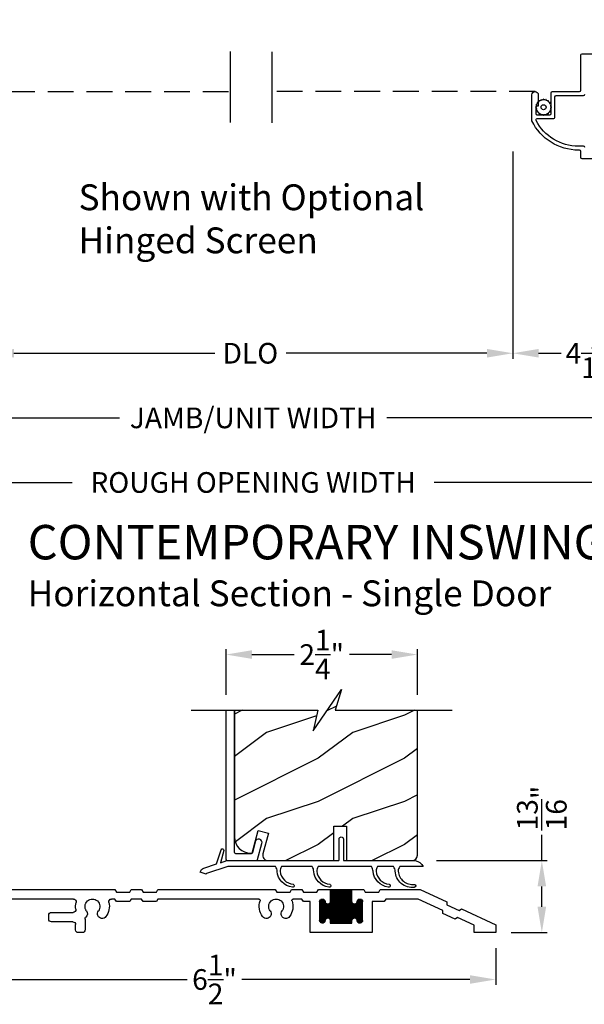
# Model space of a CAD drawing. Extents: x 238 to 374, y -200 to -156.
# Drawn here: x 360 to 367, y -179 to -168 of the extents above; entities that cross this region are included whole.
import ezdxf

# ---------------------------------------------------------------- set-up
doc = ezdxf.new("R2010")
doc.units = 0
doc.header["$LTSCALE"] = 2
doc.header["$MEASUREMENT"] = 0
doc.header["$PDMODE"] = 3
doc.linetypes.add('HIDDEN', pattern=[0.075, 0.05, -0.025])
doc.layers.get('0').update_dxf_attribs({"linetype": 'CONTINUOUS'})
doc.layers.get('DEFPOINTS').update_dxf_attribs({"color": 3, "linetype": 'CONTINUOUS'})
doc.layers.add('Dim', color=7, linetype='CONTINUOUS')
doc.styles.add('Arial', font='arial.ttf')
doc.styles.get("Standard").update_dxf_attribs({"font": 'arial.ttf'})
doc.dimstyles.get("Standard").update_dxf_attribs({"dimtxt": 0.24, "dimasz": 0.3, "dimexe": 0.0625, "dimexo": 0.18, "dimgap": 0.09, "dimtad": 0, "dimdec": 4, "dimzin": 0, "dimdsep": 46, "dimlunit": 4, "dimtxsty": 'Standard', "dimcen": 0, "dimadec": 5, "dimazin": 0, "dimtfac": 1, "dimtdec": 4, "dimtofl": 0, "dimtmove": 0, "dimatfit": 3, "dimfxl": 1, "dimtolj": 1, "dimtzin": 0, "dimarcsym": 0})

# ---------------------------------------------------------------- blocks, each defined once
blk = doc.blocks.new('A$Ca5ffe56a')
for p, q in [((3.156, 2.031), (3.156, 2.255)), ((3.185, 2.255), (3.156, 2.255)), ((3.185, 2.031), (3.185, 2.255)), ((3.185, 2.255), (5.227, 2.255)), ((5.311, 1.981), (5.311, 2.229)), ((5.005, 2.131), (3.587, 2.131)), ((3.587, 1.968), (3.587, 2.131)), ((3.998, 1.925), (5.005, 2.131)), ((2.849, 1.426), (2.907, 1.975)), ((2.972, 2), (2.912, 1.423)), ((2.969, 2.031), (2.972, 2.031)), ((2.972, 2.031), (2.972, 2)), ((2.972, 2.031), (3.525, 2.031)), ((2.972, 2), (3.525, 2)), ((3.525, 2), (3.525, 2.031)), ((3.525, 1.083), (3.525, 2)), ((3.587, 1.968), (3.587, 1.082)), ((2.564, 1.471), (2.854, 1.471)), ((2.837, 1.084), (2.849, 1.426)), ((2.849, 1.426), (2.849, 1.426)), ((2.912, 1.423), (2.9, 1.083)), ((2.897, 1.053), (2.898, 1.053)), ((2.898, 1.053), (2.898, 1.022)), ((2.898, 1.053), (3.525, 1.053)), ((2.9, 1.083), (3.525, 1.083)), ((3.525, 1.053), (3.525, 1.083)), ((3.525, 1.022), (3.525, 1.053)), ((3.587, 1.082), (3.587, 0.99)), ((2.827, 0.798), (2.834, 0.993)), ((2.898, 1.022), (2.89, 0.798)), ((2.898, 1.022), (3.525, 1.022)), ((3.525, 0.798), (3.525, 1.022)), ((3.587, 0.99), (3.587, 0.798))]:
    blk.add_line(p, q)
at = {"flags": 128}
for points in [[(2.907, 1.975), (2.908, 1.98), (2.912, 1.986), (2.917, 1.99), (2.925, 1.994), (2.933, 1.998), (2.943, 2), (2.954, 2.001), (2.966, 2.001)], [(3.525, 2), (3.536, 2), (3.546, 1.998), (3.556, 1.996), (3.565, 1.993), (3.573, 1.989), (3.579, 1.984), (3.584, 1.979), (3.586, 1.974), (3.587, 1.968)], [(2.834, 0.993), (2.834, 0.994), (2.834, 0.999), (2.835, 1.008), (2.835, 1.019), (2.836, 1.033), (2.836, 1.049), (2.837, 1.066), (2.837, 1.084)], [(2.9, 1.083), (2.899, 1.077), (2.899, 1.072), (2.898, 1.066), (2.898, 1.062), (2.897, 1.058), (2.897, 1.055), (2.897, 1.053), (2.897, 1.053)], [(2.834, 0.993), (2.836, 0.998), (2.839, 1.004), (2.845, 1.009), (2.852, 1.014), (2.862, 1.017), (2.872, 1.02), (2.884, 1.021), (2.896, 1.022)], [(2.898, 1.022), (2.897, 1.022), (2.896, 1.022)], [(3.525, 1.022), (3.537, 1.021), (3.549, 1.019), (3.56, 1.016), (3.569, 1.012), (3.577, 1.008), (3.583, 1.002), (3.586, 0.996), (3.587, 0.99)]]:
    blk.add_lwpolyline(points, dxfattribs=at)
for centre, radius, start, end in [((5.227, 2.105), 0.15, 55.9177, 90.0001), ((5.017, 2.07), 0.0625, 9.5543, 101.523), ((5.227, 2.105), 0.15, 189.5539, 304.0823), ((3.076, 1.464), 0.513, 109.724, 179.1945), ((2.969, 1.968), 0.0625, 89.9999, 174.0551), ((3.042, 2.008), 0.0768, 162.6723, 185.4377), ((2.709, -3.077), 5.084, 87.0379, 87.1091), ((3.525, 1.968), 0.0625, 359.9999, 90.0001), ((4.1, 1.423), 0.513, 101.5233, 180), ((2.853, 0.799), 0.627, 84.6027, 90.309), ((2.897, 0.99), 0.0625, 90.0001, 177.9935), ((2.862, 0.459), 0.625, 86.5638, 92.2933), ((3.119, 1.029), 0.224, 173.9938, 181.9936), ((3.54, 0.458), 0.625, 85.7001, 91.431), ((3.525, 0.99), 0.0625, 359.9999, 90.0001)]:
    blk.add_arc(centre, radius, start, end)
for points, knots in [([(5.377, 2.105), (5.377, 2.105), (5.377, 2.123), (5.371, 2.156), (5.35, 2.194), (5.329, 2.215), (5.317, 2.225), (5.312, 2.228), (5.311, 2.229)], [0, 0, 0, 0, 0.002799, 0.371327, 0.663589, 0.890209, 0.971233, 1, 1, 1, 1]), ([(5.311, 1.981), (5.312, 1.981), (5.322, 1.988), (5.341, 2.005), (5.365, 2.04), (5.376, 2.076), (5.377, 2.099), (5.377, 2.105), (5.377, 2.105)], [0, 0, 0, 0, 0.02876, 0.244107, 0.522243, 0.887696, 0.997202, 1, 1, 1, 1])]:
    blk.add_open_spline(points, degree=3, knots=knots)
blk = doc.blocks.new('*D357')
at = {"layer": 'DEFPOINTS', "color": 0, "transparency": 16777216}
for p in [(355.776, -170.313), (369.93, -170.313), (369.93, -172.534)]:
    blk.add_point(p, dxfattribs=at)
at = {"layer": 'Dim', "color": 0, "lineweight": -2, "transparency": 16777216}
for p, q in [((355.776, -170.493), (355.776, -172.597)), ((369.93, -170.493), (369.93, -172.597)), ((356.076, -172.534), (361.3, -172.534)), ((369.63, -172.534), (364.405, -172.534))]:
    blk.add_line(p, q, dxfattribs=at)
at = {"layer": 'Dim', "color": 0, "transparency": 16777216}
for points in [[(356.076, -172.484), (356.076, -172.584), (355.776, -172.534)], [(369.63, -172.484), (369.63, -172.584), (369.93, -172.534)]]:
    blk.add_solid(points, dxfattribs=at)
at = {"layer": 'Dim', "color": 0, "transparency": 16777216, "insert": (362.853, -172.534), "char_height": 0.24, "attachment_point": 5}
blk.add_mtext('\\A1;JAMB/UNIT WIDTH', dxfattribs=at)
blk = doc.blocks.new('*D336')
at = {"layer": 'DEFPOINTS', "color": 0, "transparency": 16777216}
for p in [(355.401, -171.063), (370.305, -171.063), (370.305, -173.284)]:
    blk.add_point(p, dxfattribs=at)
at = {"layer": 'Dim', "color": 0, "lineweight": -2, "transparency": 16777216}
for p, q in [((355.401, -171.243), (355.401, -173.347)), ((370.305, -171.243), (370.305, -173.347)), ((355.701, -173.284), (360.75, -173.284)), ((370.005, -173.284), (364.956, -173.284))]:
    blk.add_line(p, q, dxfattribs=at)
at = {"layer": 'Dim', "color": 0, "transparency": 16777216}
for points in [[(355.701, -173.234), (355.701, -173.334), (355.401, -173.284)], [(370.005, -173.234), (370.005, -173.334), (370.305, -173.284)]]:
    blk.add_solid(points, dxfattribs=at)
at = {"layer": 'Dim', "color": 0, "transparency": 16777216, "insert": (362.853, -173.284), "char_height": 0.24, "attachment_point": 5}
blk.add_mtext('\\A1;ROUGH OPENING WIDTH', dxfattribs=at)
blk = doc.blocks.new('*D337')
at = {"layer": 'DEFPOINTS', "color": 0, "transparency": 16777216}
for p in [(359.775, -169.251), (365.867, -169.262), (365.867, -171.784)]:
    blk.add_point(p, dxfattribs=at)
at = {"layer": 'Dim', "color": 0, "lineweight": -2, "transparency": 16777216}
for p, q in [((359.775, -169.431), (359.775, -171.847)), ((365.867, -169.442), (365.867, -171.847)), ((360.075, -171.784), (362.407, -171.784)), ((365.567, -171.784), (363.235, -171.784))]:
    blk.add_line(p, q, dxfattribs=at)
at = {"layer": 'Dim', "color": 0, "transparency": 16777216}
for points in [[(360.075, -171.734), (360.075, -171.834), (359.775, -171.784)], [(365.567, -171.734), (365.567, -171.834), (365.867, -171.784)]]:
    blk.add_solid(points, dxfattribs=at)
at = {"layer": 'Dim', "color": 0, "transparency": 16777216, "insert": (362.821, -171.784), "char_height": 0.24, "attachment_point": 5}
blk.add_mtext('\\A1;DLO', dxfattribs=at)
blk = doc.blocks.new('*D338')
at = {"layer": 'DEFPOINTS', "color": 0, "transparency": 16777216}
for p in [(365.867, -169.262), (369.93, -170.313), (369.93, -171.784)]:
    blk.add_point(p, dxfattribs=at)
at = {"layer": 'Dim', "color": 0, "lineweight": -2, "transparency": 16777216}
for p, q in [((365.867, -169.442), (365.867, -171.847)), ((369.93, -170.493), (369.93, -171.847)), ((366.167, -171.784), (366.43, -171.784)), ((369.63, -171.784), (367.233, -171.784))]:
    blk.add_line(p, q, dxfattribs=at)
at = {"layer": 'Dim', "color": 0, "transparency": 16777216}
for points in [[(366.167, -171.734), (366.167, -171.834), (365.867, -171.784)], [(369.63, -171.734), (369.63, -171.834), (369.93, -171.784)]]:
    blk.add_solid(points, dxfattribs=at)
at = {"layer": 'Dim', "color": 0, "transparency": 16777216, "insert": (366.832, -171.784), "char_height": 0.24, "attachment_point": 5}
blk.add_mtext('\\A1;4{\\H1x;\\S1/16;}"', dxfattribs=at)
blk = doc.blocks.new('A$C58A42A30')
for p, q in [((-1.73, -0.337), (-2.037, -0.48)), ((-1.264, -0.337), (-1.73, -0.337)), ((-1.247, -0.367), (-1.264, -0.337)), ((-1.074, -0.337), (-1.091, -0.367)), ((-0.935, -0.337), (-1.074, -0.337)), ((-0.685, -0.337), (-0.935, -0.337)), ((-0.935, -0.477), (-0.935, -0.337)), ((-0.935, -0.342), (-0.685, -0.342)), ((-0.926, -0.727), (-0.926, -0.337)), ((-0.916, -0.727), (-0.916, -0.337)), ((-0.906, -0.727), (-0.906, -0.337)), ((-0.896, -0.727), (-0.896, -0.337)), ((-0.886, -0.727), (-0.886, -0.337)), ((-0.876, -0.727), (-0.876, -0.337)), ((-0.866, -0.727), (-0.866, -0.337)), ((-0.856, -0.727), (-0.856, -0.337)), ((-0.846, -0.727), (-0.846, -0.337)), ((-0.836, -0.727), (-0.836, -0.337)), ((-0.826, -0.727), (-0.826, -0.337)), ((-0.816, -0.727), (-0.816, -0.337)), ((-0.806, -0.727), (-0.806, -0.337)), ((-0.796, -0.727), (-0.796, -0.337)), ((-0.786, -0.727), (-0.786, -0.337)), ((-0.776, -0.727), (-0.776, -0.337)), ((-0.766, -0.727), (-0.766, -0.337)), ((-0.756, -0.727), (-0.756, -0.337)), ((-0.746, -0.727), (-0.746, -0.337)), ((-0.736, -0.727), (-0.736, -0.337)), ((-0.726, -0.727), (-0.726, -0.337)), ((-0.716, -0.727), (-0.716, -0.337)), ((-0.706, -0.727), (-0.706, -0.337)), ((-0.696, -0.727), (-0.696, -0.337)), ((-0.686, -0.727), (-0.686, -0.337)), ((-0.546, -0.337), (-0.685, -0.337)), ((-0.685, -0.337), (-0.685, -0.477)), ((-0.529, -0.367), (-0.546, -0.337)), ((-0.356, -0.337), (-0.373, -0.367)), ((-0.236, -0.337), (-0.356, -0.337)), ((-0.219, -0.367), (-0.236, -0.337)), ((-0.046, -0.337), (-0.063, -0.367)), ((1.316, -0.337), (-0.046, -0.337)), ((1.333, -0.367), (1.316, -0.337)), ((1.506, -0.337), (1.489, -0.367)), ((1.626, -0.337), (1.506, -0.337)), ((1.643, -0.367), (1.626, -0.337)), ((1.816, -0.337), (1.799, -0.367)), ((3.051, -0.337), (1.816, -0.337)), ((3.357, -0.48), (3.051, -0.337)), ((-1.99, -0.58), (-1.706, -0.447)), ((-1.706, -0.447), (-1.328, -0.447)), ((-1.328, -0.447), (-1.311, -0.477)), ((-1.091, -0.367), (-1.247, -0.367)), ((-1.046, -0.452), (-1.01, -0.452)), ((-1.046, -0.722), (-1.046, -0.453)), ((-1.036, -0.726), (-1.036, -0.448)), ((-1.026, -0.727), (-1.026, -0.447)), ((-1.016, -0.725), (-1.016, -0.449)), ((-1.006, -0.719), (-1.006, -0.456)), ((-0.935, -0.352), (-0.685, -0.352)), ((-0.935, -0.362), (-0.685, -0.362)), ((-0.935, -0.372), (-0.685, -0.372)), ((-0.935, -0.382), (-0.685, -0.382)), ((-0.935, -0.392), (-0.685, -0.392)), ((-0.935, -0.402), (-0.685, -0.402)), ((-0.935, -0.412), (-0.685, -0.412)), ((-0.935, -0.422), (-0.685, -0.422)), ((-0.935, -0.432), (-0.685, -0.432)), ((-0.935, -0.442), (-0.685, -0.442)), ((-0.935, -0.452), (-0.685, -0.452)), ((-0.616, -0.717), (-0.616, -0.457)), ((-0.611, -0.452), (-0.575, -0.452)), ((-0.606, -0.724), (-0.606, -0.45)), ((-0.596, -0.727), (-0.596, -0.447)), ((-0.586, -0.726), (-0.586, -0.448)), ((-0.576, -0.722), (-0.576, -0.452)), ((-0.373, -0.367), (-0.529, -0.367)), ((-0.373, -0.477), (-0.356, -0.447)), ((-0.356, -0.447), (-0.255, -0.447)), ((-0.063, -0.367), (-0.219, -0.367)), ((0.145, -0.447), (1.316, -0.447)), ((1.316, -0.447), (1.333, -0.477)), ((1.489, -0.367), (1.333, -0.367)), ((1.489, -0.477), (1.506, -0.447)), ((1.506, -0.447), (1.626, -0.447)), ((1.626, -0.447), (1.643, -0.477)), ((1.799, -0.367), (1.643, -0.367)), ((1.799, -0.477), (1.816, -0.447)), ((1.816, -0.447), (1.856, -0.447)), ((2.298, -0.447), (3.026, -0.447)), ((3.026, -0.447), (3.311, -0.58)), ((-2.209, -0.56), (-2.605, -0.745)), ((-2.181, -0.58), (-2.209, -0.56)), ((-2.039, -0.514), (-2.181, -0.58)), ((-2.037, -0.48), (-2.039, -0.514)), ((-1.311, -0.477), (-1.17, -0.477)), ((-1.17, -0.477), (-1.17, -0.837)), ((-1.06, -0.472), (-0.996, -0.472)), ((-1.06, -0.695), (-1.06, -0.48)), ((-1.06, -0.482), (-0.995, -0.482)), ((-1.06, -0.492), (-0.991, -0.492)), ((-1.06, -0.502), (-0.982, -0.502)), ((-1.06, -0.512), (-0.56, -0.512)), ((-1.06, -0.522), (-0.56, -0.522)), ((-1.06, -0.532), (-0.56, -0.532)), ((-1.06, -0.542), (-0.56, -0.542)), ((-1.06, -0.552), (-0.56, -0.552)), ((-1.06, -0.562), (-0.56, -0.562)), ((-1.056, -0.711), (-1.056, -0.463)), ((-1.055, -0.462), (-1, -0.462)), ((-0.996, -0.701), (-0.996, -0.473)), ((-0.996, -0.476), (-0.995, -0.477)), ((-0.986, -0.675), (-0.986, -0.499)), ((-0.976, -0.669), (-0.976, -0.505)), ((-0.966, -0.667), (-0.966, -0.507)), ((-0.956, -0.669), (-0.956, -0.506)), ((-0.949, -0.502), (-0.672, -0.502)), ((-0.946, -0.674), (-0.946, -0.5)), ((-0.94, -0.492), (-0.681, -0.492)), ((-0.936, -0.482), (-0.685, -0.482)), ((-0.936, -0.691), (-0.936, -0.483)), ((-0.935, -0.462), (-0.685, -0.462)), ((-0.935, -0.472), (-0.685, -0.472)), ((-0.676, -0.675), (-0.676, -0.499)), ((-0.666, -0.669), (-0.666, -0.505)), ((-0.656, -0.667), (-0.656, -0.507)), ((-0.646, -0.669), (-0.646, -0.506)), ((-0.639, -0.502), (-0.56, -0.502)), ((-0.636, -0.674), (-0.636, -0.5)), ((-0.63, -0.492), (-0.56, -0.492)), ((-0.626, -0.482), (-0.56, -0.482)), ((-0.626, -0.691), (-0.626, -0.483)), ((-0.625, -0.472), (-0.561, -0.472)), ((-0.625, -0.477), (-0.625, -0.476)), ((-0.62, -0.462), (-0.565, -0.462)), ((-0.566, -0.713), (-0.566, -0.461)), ((-0.56, -0.48), (-0.56, -0.695)), ((-0.45, -0.837), (-0.45, -0.477)), ((-0.45, -0.477), (-0.373, -0.477)), ((1.333, -0.477), (1.489, -0.477)), ((1.643, -0.477), (1.799, -0.477)), ((3.36, -0.514), (3.357, -0.48)), ((3.501, -0.58), (3.36, -0.514)), ((3.529, -0.56), (3.501, -0.58)), ((3.926, -0.745), (3.529, -0.56)), ((-2.355, -0.75), (-2.162, -0.66)), ((-2.162, -0.66), (-2.134, -0.68)), ((-2.134, -0.68), (-1.993, -0.614)), ((-1.993, -0.614), (-1.99, -0.58)), ((-1.06, -0.572), (-0.56, -0.572)), ((-1.06, -0.582), (-0.56, -0.582)), ((-1.06, -0.592), (-0.56, -0.592)), ((-1.06, -0.602), (-0.56, -0.602)), ((-1.06, -0.612), (-0.56, -0.612)), ((-1.06, -0.622), (-0.56, -0.622)), ((-1.06, -0.632), (-0.56, -0.632)), ((-1.06, -0.642), (-0.56, -0.642)), ((-1.06, -0.652), (-0.56, -0.652)), ((-1.06, -0.662), (-0.56, -0.662)), ((-1.06, -0.672), (-0.982, -0.672)), ((-1.06, -0.682), (-0.991, -0.682)), ((-0.948, -0.672), (-0.672, -0.672)), ((-0.939, -0.682), (-0.681, -0.682)), ((-0.638, -0.672), (-0.56, -0.672)), ((-0.629, -0.682), (-0.56, -0.682)), ((2.163, -0.682), (2.163, -0.806)), ((2.554, -0.602), (2.301, -0.602)), ((2.585, -0.681), (2.585, -0.633)), ((3.311, -0.58), (3.313, -0.614)), ((3.313, -0.614), (3.455, -0.68)), ((3.455, -0.68), (3.483, -0.66)), ((3.483, -0.66), (3.676, -0.75)), ((-2.605, -0.745), (-2.605, -0.837)), ((-2.355, -0.837), (-2.355, -0.75)), ((-1.06, -0.692), (-0.995, -0.692)), ((-1.059, -0.702), (-0.996, -0.702)), ((-1.055, -0.712), (-1.001, -0.712)), ((-1.045, -0.722), (-1.011, -0.722)), ((-0.995, -0.697), (-0.996, -0.698)), ((-0.936, -0.692), (-0.685, -0.692)), ((-0.935, -0.727), (-0.935, -0.697)), ((-0.935, -0.702), (-0.685, -0.702)), ((-0.935, -0.712), (-0.685, -0.712)), ((-0.935, -0.722), (-0.685, -0.722)), ((-0.685, -0.727), (-0.935, -0.727)), ((-0.685, -0.697), (-0.685, -0.727)), ((-0.626, -0.692), (-0.56, -0.692)), ((-0.625, -0.698), (-0.625, -0.697)), ((-0.624, -0.702), (-0.561, -0.702)), ((-0.62, -0.712), (-0.566, -0.712)), ((-0.61, -0.722), (-0.576, -0.722)), ((2.273, -0.806), (2.273, -0.743)), ((2.304, -0.712), (2.554, -0.712)), ((3.676, -0.75), (3.676, -0.837)), ((3.926, -0.837), (3.926, -0.745)), ((-2.605, -0.837), (-2.355, -0.837)), ((-1.17, -0.837), (-0.45, -0.837)), ((2.194, -0.837), (2.242, -0.837)), ((3.676, -0.837), (3.926, -0.837))]:
    blk.add_line(p, q)
for centre, radius, start, end in [((-1.028, -0.48), 0.0325, 5.8893, 180), ((-0.593, -0.48), 0.0325, 360, 174.1107), ((-0.255, -0.463), 0.016, 340.7198, 90), ((-0.055, -0.533), 0.086, 322.9827, 217.0173), ((0.145, -0.463), 0.016, 90, 199.2802), ((1.856, -0.478), 0.0313, 346.0501, 90), ((2.077, -0.533), 0.086, 322.9827, 217.0173), ((2.298, -0.478), 0.0313, 90, 193.9499), ((-0.965, -0.477), 0.03, 180, 0), ((-0.655, -0.477), 0.03, 180, 0), ((-0.055, -0.533), 0.196, 160.7198, 217.0173), ((-0.055, -0.533), 0.196, 322.9827, 19.2802), ((2.077, -0.533), 0.196, 166.0501, 217.0173), ((2.077, -0.533), 0.196, 350.4466, 13.9499), ((2.301, -0.571), 0.0313, 170.4466, 270), ((-0.965, -0.697), 0.03, 0, 180), ((-0.655, -0.697), 0.03, 0, 180), ((-0.168, -0.618), 0.055, 217.0173, 37.0173), ((0.057, -0.618), 0.055, 142.9827, 322.9827), ((1.964, -0.618), 0.055, 217.0173, 37.0173), ((2.19, -0.618), 0.055, 142.9827, 227.7741), ((2.132, -0.682), 0.0313, 360, 47.7741), ((2.554, -0.633), 0.0312, 0, 90), ((2.554, -0.681), 0.0312, 270, 0), ((-1.028, -0.695), 0.0325, 180, 354.1107), ((-0.593, -0.695), 0.0325, 185.8893, 0), ((2.304, -0.743), 0.0312, 90, 180), ((2.194, -0.806), 0.0312, 180, 270), ((2.242, -0.806), 0.0313, 270, 360)]:
    blk.add_arc(centre, radius, start, end)
blk = doc.blocks.new('*D339')
at = {"layer": 'DEFPOINTS', "color": 0, "transparency": 16777216}
for p in [(359.139, -178.51), (365.67, -178.51), (365.67, -179.054)]:
    blk.add_point(p, dxfattribs=at)
at = {"layer": 'Dim', "color": 0, "lineweight": -2, "transparency": 16777216}
for p, q in [((359.139, -178.69), (359.139, -179.117)), ((365.67, -178.69), (365.67, -179.117)), ((359.439, -179.054), (362.088, -179.054)), ((365.37, -179.054), (362.72, -179.054))]:
    blk.add_line(p, q, dxfattribs=at)
at = {"layer": 'Dim', "color": 0, "transparency": 16777216}
for points in [[(359.439, -179.004), (359.439, -179.104), (359.139, -179.054)], [(365.37, -179.004), (365.37, -179.104), (365.67, -179.054)]]:
    blk.add_solid(points, dxfattribs=at)
at = {"layer": 'Dim', "color": 0, "transparency": 16777216, "insert": (362.404, -179.054), "char_height": 0.24, "attachment_point": 5}
blk.add_mtext('\\A1;6{\\H1x;\\S1/2;}"', dxfattribs=at)
blk = doc.blocks.new('*D341')
at = {"layer": 'DEFPOINTS', "color": 0, "transparency": 16777216}
for p in [(364.76, -175.282), (362.538, -175.928), (364.76, -175.928)]:
    blk.add_point(p, dxfattribs=at)
at = {"layer": 'Dim', "color": 0, "lineweight": -2, "transparency": 16777216}
for p, q in [((362.538, -175.748), (362.538, -175.22)), ((364.76, -175.748), (364.76, -175.22)), ((362.838, -175.282), (363.328, -175.282)), ((364.46, -175.282), (363.97, -175.282))]:
    blk.add_line(p, q, dxfattribs=at)
at = {"layer": 'Dim', "color": 0, "transparency": 16777216}
for points in [[(362.838, -175.232), (362.838, -175.332), (362.538, -175.282)], [(364.46, -175.232), (364.46, -175.332), (364.76, -175.282)]]:
    blk.add_solid(points, dxfattribs=at)
at = {"layer": 'Dim', "color": 0, "transparency": 16777216, "insert": (363.649, -175.282), "char_height": 0.24, "attachment_point": 5}
blk.add_mtext('\\A1;2{\\H1x;\\S1/4;}"', dxfattribs=at)
blk = doc.blocks.new('*D342')
at = {"layer": 'DEFPOINTS', "color": 0, "transparency": 16777216}
for p in [(364.801, -177.674), (366.205, -177.674), (365.67, -178.51)]:
    blk.add_point(p, dxfattribs=at)
at = {"layer": 'Dim', "color": 0, "lineweight": -2, "transparency": 16777216}
for p, q in [((366.205, -177.674), (366.205, -177.374)), ((364.981, -177.674), (366.268, -177.674)), ((366.205, -178.21), (366.205, -177.974)), ((365.85, -178.51), (366.268, -178.51))]:
    blk.add_line(p, q, dxfattribs=at)
at = {"layer": 'Dim', "color": 0, "transparency": 16777216}
for points in [[(366.155, -177.974), (366.255, -177.974), (366.205, -177.674)], [(366.155, -178.21), (366.255, -178.21), (366.205, -178.51)]]:
    blk.add_solid(points, dxfattribs=at)
at = {"layer": 'Dim', "color": 0, "transparency": 16777216, "insert": (366.205, -177.064), "char_height": 0.24, "attachment_point": 5, "rotation": 90}
blk.add_mtext('\\A1;{\\H1x;\\S13/16;}"', dxfattribs=at)

msp = doc.modelspace()

# ---------------------------------------------------------------- hatches: boundary and pattern name
h = msp.add_hatch()
h.set_pattern_fill('WOOD2', color=256, style=0)
h.set_pattern_definition([(216.8699, (93.00767, -200.18799), (2.99999992, 2.00000012), [0.5, -4.5]), (206.5651, (93.60767, -200.488), (-0.99999916, -1.0000013), [1.118034, -1.118034]), (198.4349, (93.60767, -200.988), (-2.00000043, -0.9999984), [0.632456, -2.529822])])
h.paths.add_polyline_path([(364.75962, -175.92786), (363.80537, -175.92786), (363.87956, -175.68928), (363.55115, -176.16645), (363.60537, -175.92786), (362.63762, -175.92786), (362.63762, -177.40005), (362.64123, -177.43672), (362.65193, -177.47199), (362.6693, -177.50449), (362.69268, -177.53298), (362.72117, -177.55636), (362.75367, -177.57374), (362.78894, -177.58443), (362.82562, -177.58805), (362.84027, -177.58805, 0.00791809), (362.84052, -177.58785), (362.91148, -177.32305), (363.03122, -177.35513), (362.96685, -177.59537, 0.49314591), (363.02722, -177.67405), (363.78919, -177.67405), (363.78919, -177.47133, -0.59248988), (363.78723, -177.4539), (363.78919, -177.45252), (363.78919, -177.38633, -0.59315558), (363.78725, -177.36889), (363.78919, -177.36752), (363.78919, -177.27582), (363.93813, -177.27582), (363.93813, -177.67405), (364.69712, -177.67405, 0.41421356), (364.75962, -177.61155)])

# ---------------------------------------------------------------- linework, layer by layer
for p, q in [((362.5867, -168.28187), (362.5867, -169.10675)), ((363.0707, -168.28349), (363.0707, -169.10836)), ((362.53762, -175.92786), (362.53762, -177.65807)), ((362.63762, -177.58007), (362.63762, -175.92786)), ((362.87836, -177.45404), (362.8439, -177.58266)), ((362.9054, -177.66222), (362.95564, -177.47475)), ((362.64762, -177.59007), (362.83424, -177.59007)), ((362.55362, -177.67407), (362.88995, -177.67407)), ((363.96142, -177.67405), (364.73511, -177.67405))]:
    msp.add_line(p, q)
at = {"linetype": 'HIDDEN', "ltscale": 3}
for p, q in [((359.56858, -168.74621), (362.5867, -168.74621)), ((366.12636, -168.74621), (363.0707, -168.74621))]:
    msp.add_line(p, q, dxfattribs=at)
for points in [[(369.07386, -169.52621), (366.67386, -169.52621, -0.41421356), (366.65886, -169.51121), (366.65886, -169.44121, 0.41421356), (366.64386, -169.42621), (366.63056, -169.42621, -0.28770158), (366.09036, -169.08732, -0.11304091), (366.08886, -169.08079), (366.08886, -168.78371, -1), (366.16386, -168.78371), (366.16386, -168.91021, -0.41421356), (366.15886, -168.91521), (366.13886, -168.91521, 0.41421356), (366.13386, -168.92021), (366.13386, -169.00021, 0.41421356), (366.14886, -169.01521), (366.29786, -169.01521, 0.41421356), (366.31286, -169.00021), (366.31286, -168.76121, -0.41421356), (366.32786, -168.74621), (366.64386, -168.74621, 0.41421356), (366.65886, -168.73121), (366.65886, -168.32121, -0.41421356), (366.67386, -168.30621), (369.07386, -168.30621, -0.41421356)], [(366.70386, -169.39621, 0.41421356), (366.68886, -169.38121), (366.63056, -169.38121, -0.27986913), (366.13809, -169.08212, -0.56265978), (366.1514, -169.06021), (366.34286, -169.06021, 0.41421356), (366.35786, -169.04521), (366.35786, -168.80621, -0.41421356), (366.37286, -168.79121), (366.68886, -168.79121, 0.41421356), (366.70386, -168.77621)], [(362.63762, -175.92786), (362.63762, -177.40005), (362.64123, -177.43672), (362.65193, -177.47199), (362.6693, -177.50449), (362.69268, -177.53298), (362.72117, -177.55636), (362.75367, -177.57374), (362.78894, -177.58443), (362.82562, -177.58805), (362.84047, -177.58805), (362.91148, -177.32305), (363.03122, -177.35513), (362.96685, -177.59537, 0.49314591), (363.02722, -177.67405), (363.78919, -177.67405), (363.78919, -177.27582), (363.93813, -177.27582), (363.93813, -177.67405), (364.69712, -177.67405, 0.41421356), (364.75962, -177.61155), (364.75962, -175.92786)]]:
    msp.add_lwpolyline(points, format="xyb")
for points in [[(366.22822, -168.83696, 1), (366.22372, -168.83696), (366.22372, -168.8379, -0.39221235), (366.2195, -168.84245, 0.04071395), (366.20577, -168.84463, -0.39221235), (366.20036, -168.8416), (366.20007, -168.8407, 1), (366.19579, -168.84209), (366.19608, -168.84299, -0.39221235), (366.19348, -168.84862, 0.04071395), (366.18109, -168.85493, -0.39221235), (366.17501, -168.85373), (366.17445, -168.85297, 1), (366.17081, -168.85561), (366.17137, -168.85638, -0.39221235), (366.17063, -168.86253, 0.04071395), (366.1608, -168.87236, -0.39221235), (366.15464, -168.8731), (366.15387, -168.87254, 1), (366.15123, -168.87618), (366.152, -168.87674, -0.39221235), (366.1532, -168.88283, 0.04071395), (366.14689, -168.89521, -0.39221235), (366.14126, -168.89782), (366.14036, -168.89752, 1), (366.13897, -168.9018), (366.13987, -168.9021, -0.39221235), (366.14289, -168.90751, 0.04071395), (366.14072, -168.92124, -0.39221235), (366.13617, -168.92546), (366.13522, -168.92546, 1), (366.13522, -168.92996), (366.13617, -168.92996, -0.39221235), (366.14072, -168.93417, 0.04071395), (366.14289, -168.9479, -0.39221235), (366.13987, -168.95332), (366.13897, -168.95361, 1), (366.14036, -168.95789), (366.14126, -168.9576, -0.39221235), (366.14689, -168.9602, 0.04071395), (366.1532, -168.97259, -0.39221235), (366.152, -168.97867), (366.15123, -168.97923, 1), (366.15387, -168.98287), (366.15464, -168.98231, -0.39221235), (366.1608, -168.98305, 0.04071395), (366.17063, -168.99288, -0.39221235), (366.17137, -168.99904), (366.17081, -168.9998, 1), (366.17445, -169.00245), (366.17501, -169.00168, -0.39221235), (366.18109, -169.00048, 0.04071395), (366.19348, -169.00679, -0.39221235), (366.19608, -169.01242), (366.19579, -169.01332, 1), (366.20007, -169.01471), (366.20036, -169.01381, -0.39221235), (366.20577, -169.01079, 0.04071395), (366.2195, -169.01296, -0.39221235), (366.22372, -169.01751), (366.22372, -169.01846, 1), (366.22822, -169.01846), (366.22822, -169.01751, -0.39221235), (366.23244, -169.01296, 0.04071395), (366.24617, -169.01079, -0.39221235), (366.25158, -169.01381), (366.25187, -169.01471, 1), (366.25615, -169.01332), (366.25586, -169.01242, -0.39221235), (366.25847, -169.00679, 0.04071395), (366.27085, -169.00048, -0.39221235), (366.27694, -169.00168), (366.27749, -169.00245, 1), (366.28113, -168.9998), (366.28058, -168.99904, -0.39221235), (366.28131, -168.99288, 0.04071395), (366.29114, -168.98305, -0.39221235), (366.2973, -168.98231), (366.29807, -168.98287, 1), (366.30071, -168.97923), (366.29995, -168.97867, -0.39221235), (366.29874, -168.97259, 0.04071395), (366.30506, -168.9602, -0.39221235), (366.31068, -168.9576), (366.31158, -168.95789, 1), (366.31297, -168.95361), (366.31207, -168.95332, -0.39221235), (366.30905, -168.9479, 0.04071395), (366.31123, -168.93417, -0.39221235), (366.31577, -168.92996), (366.31672, -168.92996, 1), (366.31672, -168.92546), (366.31577, -168.92546, -0.39221235), (366.31123, -168.92124, 0.04071395), (366.30905, -168.90751, -0.39221235), (366.31207, -168.9021), (366.31297, -168.9018, 1), (366.31158, -168.89752), (366.31068, -168.89782, -0.39221235), (366.30506, -168.89521, 0.04071395), (366.29874, -168.88283, -0.39221235), (366.29995, -168.87674), (366.30071, -168.87618, 1), (366.29807, -168.87254), (366.2973, -168.8731, -0.39221235), (366.29114, -168.87236, 0.04071395), (366.28131, -168.86253, -0.39221235), (366.28058, -168.85638), (366.28113, -168.85561, 1), (366.27749, -168.85297), (366.27694, -168.85373, -0.39221235), (366.27085, -168.85493, 0.04071395), (366.25847, -168.84862, -0.39221235), (366.25586, -168.84299), (366.25615, -168.84209, 1), (366.25187, -168.8407), (366.25158, -168.8416, -0.39221235), (366.24617, -168.84463, 0.04071395), (366.23244, -168.84245, -0.39221235), (366.22822, -168.8379)], [(363.59134, -177.79737, 0.35436267), (363.74344, -177.94923, -1.00603567), (363.73319, -177.98269, -0.34948148), (363.55633, -177.79841, 0.16283562), (363.53884, -177.74405), (363.18384, -177.74405, 0.1598879), (363.16634, -177.79737, 0.35436267), (363.31844, -177.94923, -1.00603567), (363.30819, -177.98269, -0.34948148), (363.13133, -177.79841, 0.16283748), (363.11384, -177.74405), (362.55926, -177.74405), (362.31265, -177.82418, 0.27732454), (362.30589, -177.83195), (362.23904, -177.80796, -0.27732454), (362.27959, -177.76132), (362.42887, -177.71281), (362.48301, -177.54745, -0.97149864), (362.51177, -177.55595), (362.47417, -177.69809), (362.54817, -177.67405), (363.84107, -177.67405, 0.41421356), (363.85107, -177.66405), (363.85107, -177.42405, -1), (363.90107, -177.42405), (363.90107, -177.66405, 0.41421356), (363.91107, -177.67405), (364.73511, -177.67405, -0.25283022), (364.82785, -177.74405), (364.55461, -177.74405, 0.15865464), (364.53711, -177.79694, 0.43501803), (364.72542, -177.94943, -0.99135029), (364.72366, -177.98438, -0.42902076), (364.50211, -177.79737, 0.15988867), (364.48461, -177.74405), (364.29761, -177.74405, 0.15694208), (364.28011, -177.79634, 0.35436267), (364.43222, -177.94819, -1.00603567), (364.42196, -177.98166, -0.34948148), (364.24511, -177.79737, 0.15988868), (364.22761, -177.74405), (363.60884, -177.74405, 0.1598879)]]:
    msp.add_lwpolyline(points, format="xyb", close=True)
msp.add_lwpolyline([(362.13191, -175.92786), (363.60537, -175.92786), (363.55115, -176.16645), (363.87956, -175.68928), (363.80537, -175.92786), (365.16532, -175.92786)])
at = {"flags": 128}
for points in [[(362.95564, -177.47475), (362.95666, -177.45917), (362.95164, -177.44439), (362.94135, -177.43266), (362.92735, -177.42575), (362.91178, -177.42473), (362.897, -177.42975), (362.88526, -177.44004), (362.87836, -177.45404)], [(362.53762, -177.65807), (362.53792, -177.66119), (362.53883, -177.6642), (362.54031, -177.66696), (362.5423, -177.66939), (362.54473, -177.67138), (362.54749, -177.67286), (362.55049, -177.67377), (362.55362, -177.67407)], [(362.88995, -177.67407), (362.89255, -177.67386), (362.89509, -177.67323), (362.89749, -177.67219), (362.89969, -177.67077), (362.90163, -177.66901), (362.90325, -177.66696), (362.90452, -177.66468), (362.9054, -177.66222)]]:
    msp.add_lwpolyline(points, dxfattribs=at)
msp.add_circle((366.22597, -168.92771), 0.02887)
for centre, start, end in [((362.64762, -177.58007), 180, 270), ((362.83424, -177.58007), 270, 344.99973)]:
    msp.add_arc(centre, 0.01, start, end)

# ---------------------------------------------------------------- block references
at = {"xscale": -1}
for name, p in [('A$Ca5ffe56a', (371.01879, -169.10402)), ('A$C58A42A30', (363.06427, -177.67289))]:
    msp.add_blockref(name, p, dxfattribs=at)

# ---------------------------------------------------------------- texts
at = {"style": 'Arial'}
for s, height, p in [('%%UCONTEMPORARY INSWING DOOR (8517)', 0.4, (360.23513, -174.17711)), ('Horizontal Section - Single Door', 0.3, (360.23473, -174.72116))]:
    msp.add_text(s, height=height, dxfattribs=at).set_placement(p)
at = {"insert": (360.82603, -169.82346), "char_height": 0.3, "width": 6.6260075, "attachment_point": 1, "style": 'Arial'}
msp.add_mtext('Shown with Optional\\PHinged Screen', dxfattribs=at)

# ---------------------------------------------------------------- dimensions: what is measured, and where the dimension line sits
at = {"layer": 'Dim'}
dim = msp.add_linear_dim(base=(365.86661, -171.78404), p1=(359.7751, -169.25071), p2=(365.86661, -169.26179), text='DLO', dimstyle='Standard', override={"dimpost": '\\X', "dimtmove": 0}, dxfattribs=at)
dim.commit()
dim.dimension.update_dxf_attribs({"geometry": '*D337', "text_midpoint": (362.82085, -171.78404)})
dim = msp.add_linear_dim(base=(369.92961, -171.78404), p1=(365.86661, -169.26179), p2=(369.92961, -170.313), dimstyle='Standard', override={"dimpost": '\\X'}, dxfattribs=at)
dim.commit()
dim.dimension.update_dxf_attribs({"geometry": '*D338', "text_midpoint": (366.83171, -171.78404), "dimtype": 160})
for base, p1, p2, text, picture, middle in [((369.92961, -172.53404), (355.7756, -170.313), (369.92961, -170.313), 'JAMB/UNIT WIDTH', '*D357', (362.8526, -172.53404)), ((370.30461, -173.28404), (355.4006, -171.063), (370.30461, -171.063), 'ROUGH OPENING WIDTH', '*D336', (362.8526, -173.28404))]:
    dim = msp.add_linear_dim(base=base, p1=p1, p2=p2, text=text, dimstyle='Standard', override={"dimpost": '\\X', "dimtmove": 0}, dxfattribs=at)
    dim.commit()
    dim.dimension.update_dxf_attribs({"geometry": picture, "text_midpoint": middle, "dimtype": 160})
for base, p1, p2, picture, middle in [((364.75962, -175.28246), (362.53762, -175.92786), (364.75962, -175.92786), '*D341', (363.64862, -175.28246)), ((365.66962, -179.0541), (359.13862, -178.51005), (365.66962, -178.51005), '*D339', (362.40412, -179.0541))]:
    dim = msp.add_linear_dim(base=base, p1=p1, p2=p2, dimstyle='Standard', override={"dimpost": '\\X'}, dxfattribs=at)
    dim.commit()
    dim.dimension.update_dxf_attribs({"geometry": picture, "text_midpoint": middle})
dim = msp.add_linear_dim(base=(366.20523, -177.67405), p1=(365.66962, -178.51005), p2=(364.80148, -177.67405), angle=90, dimstyle='Standard', override={"dimpost": '\\X'}, dxfattribs=at)
dim.commit()
dim.dimension.update_dxf_attribs({"geometry": '*D342', "text_midpoint": (366.20523, -177.06377)})

doc.saveas('drawing.dxf')
